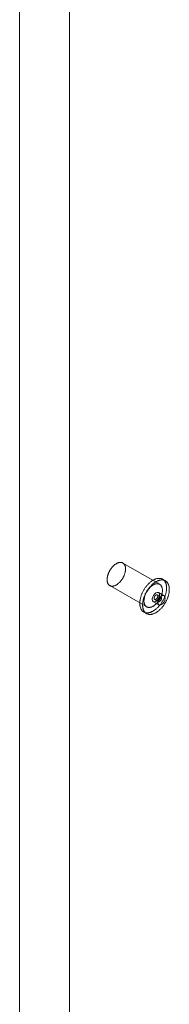
# Model space of a CAD drawing. Units: millimetres. Extents: x 63 to 4282, y 66 to 3036.
# Drawn here: x 3783 to 3804, y 1986 to 2128 of the extents above; entities that cross this region are included whole.
import ezdxf

# ---------------------------------------------------------------- set-up
doc = ezdxf.new("R2010")
doc.units = ezdxf.units.MM
doc.header["$LTSCALE"] = 2

msp = doc.modelspace()

# ---------------------------------------------------------------- linework, layer by layer
at = {"color": 7, "linetype": 'Continuous', "lineweight": 18}
for p, q in [((3789.97, 1732.39), (3789.97, 2342.96)), ((3789.97, 1730.55), (3789.97, 2342.96)), ((3782.82, 1730.84), (3782.82, 2337.93)), ((3802.97, 2046.72), (3797.67, 2049.78)), ((3803.79, 2047.22), (3803.39, 2047.45)), ((3795.79, 2046.54), (3801.1, 2043.48)), ((3803.15, 2044.89), (3802.62, 2045.19)), ((3803.6, 2045.06), (3802.81, 2045.52)), ((3802.06, 2044.22), (3802.85, 2043.76)), ((3802.24, 2044.55), (3802.77, 2044.24)), ((3800.68, 2042.74), (3801.07, 2042.52))]:
    msp.add_line(p, q, dxfattribs=at)
at = {"color": 7, "linetype": 'Continuous', "lineweight": 18, "flags": 128}
for points in [[(3795.41, 2047.29), (3795.41, 2047.35), (3795.41, 2047.42), (3795.41, 2047.49), (3795.41, 2047.56), (3795.42, 2047.63), (3795.43, 2047.7), (3795.44, 2047.77), (3795.46, 2047.84), (3795.47, 2047.92), (3795.49, 2047.99), (3795.51, 2048.07), (3795.54, 2048.14), (3795.56, 2048.22), (3795.59, 2048.29), (3795.62, 2048.36), (3795.66, 2048.44), (3795.69, 2048.51), (3795.73, 2048.58), (3795.77, 2048.66), (3795.81, 2048.73), (3795.85, 2048.8), (3795.89, 2048.87), (3795.94, 2048.93), (3795.99, 2049), (3796.04, 2049.06), (3796.09, 2049.13), (3796.14, 2049.19), (3796.19, 2049.25), (3796.24, 2049.3), (3796.3, 2049.36), (3796.35, 2049.41), (3796.41, 2049.46), (3796.46, 2049.51), (3796.52, 2049.55), (3796.58, 2049.59), (3796.64, 2049.63), (3796.69, 2049.67), (3796.75, 2049.7), (3796.81, 2049.73), (3796.87, 2049.76), (3796.92, 2049.79), (3796.98, 2049.81), (3797.04, 2049.83), (3797.09, 2049.84), (3797.15, 2049.86), (3797.2, 2049.86), (3797.26, 2049.87), (3797.31, 2049.87), (3797.36, 2049.87), (3797.41, 2049.87), (3797.46, 2049.86), (3797.51, 2049.85), (3797.55, 2049.84), (3797.6, 2049.82), (3797.64, 2049.8), (3797.68, 2049.78), (3797.72, 2049.75), (3797.76, 2049.72), (3797.79, 2049.69), (3797.83, 2049.65), (3797.86, 2049.62), (3797.89, 2049.57), (3797.92, 2049.53), (3797.94, 2049.49), (3797.96, 2049.44), (3797.98, 2049.39), (3798, 2049.33), (3798.02, 2049.28), (3798.03, 2049.22), (3798.04, 2049.16), (3798.05, 2049.1), (3798.05, 2049.03), (3798.06, 2048.97), (3798.06, 2048.9), (3798.05, 2048.84), (3798.05, 2048.77), (3798.04, 2048.7), (3798.03, 2048.62), (3798.02, 2048.55), (3798.01, 2048.48), (3797.99, 2048.4), (3797.97, 2048.33), (3797.95, 2048.26), (3797.92, 2048.18), (3797.9, 2048.11), (3797.87, 2048.03), (3797.84, 2047.96), (3797.81, 2047.88), (3797.77, 2047.81), (3797.73, 2047.74), (3797.69, 2047.67), (3797.65, 2047.6), (3797.61, 2047.53), (3797.57, 2047.46), (3797.52, 2047.39), (3797.47, 2047.32), (3797.43, 2047.26), (3797.38, 2047.2), (3797.33, 2047.14), (3797.27, 2047.08), (3797.22, 2047.02), (3797.17, 2046.97), (3797.11, 2046.91), (3797.05, 2046.86), (3797, 2046.82), (3796.94, 2046.77), (3796.88, 2046.73), (3796.83, 2046.69), (3796.77, 2046.65), (3796.71, 2046.62), (3796.65, 2046.59), (3796.6, 2046.56), (3796.54, 2046.53), (3796.48, 2046.51), (3796.42, 2046.49), (3796.37, 2046.48), (3796.31, 2046.47), (3796.26, 2046.46), (3796.21, 2046.45), (3796.15, 2046.45), (3796.1, 2046.45), (3796.05, 2046.45), (3796, 2046.46), (3795.95, 2046.47), (3795.91, 2046.49), (3795.86, 2046.5), (3795.82, 2046.52), (3795.78, 2046.55), (3795.74, 2046.57), (3795.7, 2046.6), (3795.67, 2046.63), (3795.63, 2046.67), (3795.6, 2046.71), (3795.57, 2046.75), (3795.55, 2046.79), (3795.52, 2046.84), (3795.5, 2046.89), (3795.48, 2046.94), (3795.46, 2046.99), (3795.45, 2047.05), (3795.43, 2047.1), (3795.42, 2047.16), (3795.41, 2047.22), (3795.41, 2047.29)], [(3800.12, 2043.83), (3800.11, 2043.91), (3800.11, 2043.99), (3800.11, 2044.07), (3800.12, 2044.15), (3800.12, 2044.24), (3800.13, 2044.32), (3800.14, 2044.41), (3800.16, 2044.49), (3800.17, 2044.58), (3800.19, 2044.67), (3800.21, 2044.76), (3800.24, 2044.85), (3800.26, 2044.94), (3800.29, 2045.02), (3800.32, 2045.11), (3800.35, 2045.2), (3800.39, 2045.29), (3800.42, 2045.38), (3800.46, 2045.47), (3800.5, 2045.56), (3800.55, 2045.65), (3800.59, 2045.73), (3800.64, 2045.82), (3800.69, 2045.91), (3800.74, 2045.99), (3800.79, 2046.07), (3800.84, 2046.16), (3800.9, 2046.24), (3800.96, 2046.31), (3801.01, 2046.39), (3801.07, 2046.47), (3801.13, 2046.54), (3801.2, 2046.61), (3801.26, 2046.68), (3801.32, 2046.75), (3801.39, 2046.82), (3801.45, 2046.88), (3801.52, 2046.94), (3801.59, 2047), (3801.66, 2047.06), (3801.72, 2047.11), (3801.79, 2047.16), (3801.86, 2047.21), (3801.93, 2047.26), (3802, 2047.3), (3802.07, 2047.34), (3802.14, 2047.38), (3802.21, 2047.41), (3802.28, 2047.44), (3802.35, 2047.47), (3802.41, 2047.49), (3802.48, 2047.52), (3802.55, 2047.54), (3802.62, 2047.55), (3802.68, 2047.56), (3802.75, 2047.57), (3802.81, 2047.58), (3802.87, 2047.58), (3802.94, 2047.58), (3803, 2047.58), (3803.06, 2047.57), (3803.11, 2047.56), (3803.17, 2047.55), (3803.23, 2047.53), (3803.28, 2047.51), (3803.33, 2047.49), (3803.38, 2047.46), (3803.43, 2047.43), (3803.48, 2047.4), (3803.52, 2047.36), (3803.56, 2047.33), (3803.61, 2047.29), (3803.64, 2047.24), (3803.68, 2047.19), (3803.72, 2047.15), (3803.75, 2047.09), (3803.78, 2047.04), (3803.81, 2046.98), (3803.83, 2046.92), (3803.86, 2046.86), (3803.88, 2046.8), (3803.9, 2046.73), (3803.91, 2046.66), (3803.93, 2046.59), (3803.94, 2046.52), (3803.95, 2046.44), (3803.95, 2046.37), (3803.96, 2046.29), (3803.96, 2046.21), (3803.96, 2046.13), (3803.95, 2046.05), (3803.95, 2045.96), (3803.94, 2045.88), (3803.93, 2045.79), (3803.91, 2045.71), (3803.9, 2045.62), (3803.88, 2045.53), (3803.86, 2045.44), (3803.83, 2045.35), (3803.81, 2045.26), (3803.78, 2045.17), (3803.75, 2045.08), (3803.72, 2045), (3803.68, 2044.91), (3803.64, 2044.82), (3803.61, 2044.73), (3803.56, 2044.64), (3803.52, 2044.55), (3803.48, 2044.46), (3803.43, 2044.38), (3803.38, 2044.29), (3803.33, 2044.21), (3803.28, 2044.13), (3803.22, 2044.04), (3803.17, 2043.96), (3803.11, 2043.88), (3803.05, 2043.81), (3803, 2043.73), (3802.93, 2043.66), (3802.87, 2043.59), (3802.81, 2043.52), (3802.75, 2043.45), (3802.68, 2043.38), (3802.61, 2043.32), (3802.55, 2043.26), (3802.48, 2043.2), (3802.41, 2043.14), (3802.35, 2043.09), (3802.28, 2043.04), (3802.21, 2042.99), (3802.14, 2042.94), (3802.07, 2042.9), (3802, 2042.86), (3801.93, 2042.82), (3801.86, 2042.79), (3801.79, 2042.76), (3801.72, 2042.73), (3801.65, 2042.7), (3801.59, 2042.68), (3801.52, 2042.66), (3801.45, 2042.65), (3801.39, 2042.64), (3801.32, 2042.63), (3801.26, 2042.62), (3801.2, 2042.62), (3801.13, 2042.62), (3801.07, 2042.62), (3801.01, 2042.63), (3800.96, 2042.64), (3800.9, 2042.65), (3800.84, 2042.67), (3800.79, 2042.69), (3800.74, 2042.71), (3800.69, 2042.74), (3800.64, 2042.77), (3800.59, 2042.8), (3800.55, 2042.83), (3800.5, 2042.87), (3800.46, 2042.91), (3800.42, 2042.96), (3800.39, 2043), (3800.35, 2043.05), (3800.32, 2043.11), (3800.29, 2043.16), (3800.26, 2043.22), (3800.24, 2043.28), (3800.21, 2043.34), (3800.19, 2043.4), (3800.17, 2043.47), (3800.16, 2043.54), (3800.14, 2043.61), (3800.13, 2043.68), (3800.12, 2043.76), (3800.12, 2043.83)], [(3800.51, 2043.6), (3800.51, 2043.68), (3800.51, 2043.76), (3800.51, 2043.84), (3800.51, 2043.92), (3800.52, 2044.01), (3800.53, 2044.09), (3800.54, 2044.18), (3800.55, 2044.26), (3800.57, 2044.35), (3800.59, 2044.44), (3800.61, 2044.53), (3800.63, 2044.62), (3800.66, 2044.71), (3800.69, 2044.8), (3800.72, 2044.88), (3800.75, 2044.97), (3800.78, 2045.06), (3800.82, 2045.15), (3800.86, 2045.24), (3800.9, 2045.33), (3800.94, 2045.42), (3800.99, 2045.5), (3801.04, 2045.59), (3801.09, 2045.68), (3801.14, 2045.76), (3801.19, 2045.84), (3801.24, 2045.93), (3801.3, 2046.01), (3801.35, 2046.08), (3801.41, 2046.16), (3801.47, 2046.24), (3801.53, 2046.31), (3801.59, 2046.38), (3801.66, 2046.45), (3801.72, 2046.52), (3801.79, 2046.59), (3801.85, 2046.65), (3801.92, 2046.71), (3801.99, 2046.77), (3802.05, 2046.83), (3802.12, 2046.88), (3802.19, 2046.93), (3802.26, 2046.98), (3802.33, 2047.03), (3802.4, 2047.07), (3802.47, 2047.11), (3802.54, 2047.15), (3802.61, 2047.18), (3802.67, 2047.21), (3802.74, 2047.24), (3802.81, 2047.27), (3802.88, 2047.29), (3802.95, 2047.31), (3803.01, 2047.32), (3803.08, 2047.33), (3803.14, 2047.34), (3803.21, 2047.35), (3803.27, 2047.35), (3803.33, 2047.35), (3803.39, 2047.35), (3803.45, 2047.34), (3803.51, 2047.33), (3803.57, 2047.32), (3803.62, 2047.3), (3803.68, 2047.28), (3803.73, 2047.26), (3803.78, 2047.23), (3803.83, 2047.2), (3803.87, 2047.17), (3803.92, 2047.13), (3803.96, 2047.1), (3804, 2047.06), (3804.04, 2047.01), (3804.08, 2046.97), (3804.11, 2046.92), (3804.15, 2046.86), (3804.18, 2046.81), (3804.2, 2046.75), (3804.23, 2046.69), (3804.25, 2046.63), (3804.27, 2046.57), (3804.29, 2046.5), (3804.31, 2046.43), (3804.32, 2046.36), (3804.33, 2046.29), (3804.34, 2046.21), (3804.35, 2046.14), (3804.35, 2046.06), (3804.35, 2045.98), (3804.35, 2045.9), (3804.35, 2045.82), (3804.34, 2045.73), (3804.33, 2045.65), (3804.32, 2045.56), (3804.31, 2045.48), (3804.29, 2045.39), (3804.27, 2045.3), (3804.25, 2045.21), (3804.23, 2045.12), (3804.2, 2045.03), (3804.18, 2044.94), (3804.15, 2044.86), (3804.11, 2044.77), (3804.08, 2044.68), (3804.04, 2044.59), (3804, 2044.5), (3803.96, 2044.41), (3803.92, 2044.32), (3803.87, 2044.23), (3803.83, 2044.15), (3803.78, 2044.06), (3803.73, 2043.98), (3803.68, 2043.9), (3803.62, 2043.81), (3803.57, 2043.73), (3803.51, 2043.65), (3803.45, 2043.58), (3803.39, 2043.5), (3803.33, 2043.43), (3803.27, 2043.36), (3803.21, 2043.29), (3803.14, 2043.22), (3803.08, 2043.15), (3803.01, 2043.09), (3802.95, 2043.03), (3802.88, 2042.97), (3802.81, 2042.91), (3802.74, 2042.86), (3802.67, 2042.81), (3802.61, 2042.76), (3802.54, 2042.71), (3802.47, 2042.67), (3802.4, 2042.63), (3802.33, 2042.59), (3802.26, 2042.56), (3802.19, 2042.53), (3802.12, 2042.5), (3802.05, 2042.47), (3801.98, 2042.45), (3801.92, 2042.43), (3801.85, 2042.42), (3801.79, 2042.41), (3801.72, 2042.4), (3801.66, 2042.39), (3801.59, 2042.39), (3801.53, 2042.39), (3801.47, 2042.39), (3801.41, 2042.4), (3801.35, 2042.41), (3801.3, 2042.42), (3801.24, 2042.44), (3801.19, 2042.46), (3801.14, 2042.48), (3801.08, 2042.51), (3801.04, 2042.54), (3800.99, 2042.57), (3800.94, 2042.6), (3800.9, 2042.64), (3800.86, 2042.68), (3800.82, 2042.73), (3800.78, 2042.77), (3800.75, 2042.82), (3800.72, 2042.88), (3800.69, 2042.93), (3800.66, 2042.99), (3800.63, 2043.05), (3800.61, 2043.11), (3800.59, 2043.17), (3800.57, 2043.24), (3800.55, 2043.31), (3800.54, 2043.38), (3800.53, 2043.45), (3800.52, 2043.53), (3800.51, 2043.6)], [(3800.71, 2044.23), (3800.71, 2044.29), (3800.71, 2044.36), (3800.71, 2044.43), (3800.72, 2044.49), (3800.72, 2044.57), (3800.73, 2044.64), (3800.74, 2044.71), (3800.76, 2044.78), (3800.78, 2044.86), (3800.8, 2044.93), (3800.82, 2045), (3800.84, 2045.08), (3800.87, 2045.15), (3800.9, 2045.23), (3800.93, 2045.3), (3800.96, 2045.38), (3800.99, 2045.45), (3801.03, 2045.52), (3801.07, 2045.59), (3801.11, 2045.67), (3801.15, 2045.74), (3801.2, 2045.8), (3801.24, 2045.87), (3801.29, 2045.94), (3801.34, 2046), (3801.39, 2046.06), (3801.44, 2046.12), (3801.49, 2046.18), (3801.55, 2046.24), (3801.6, 2046.3), (3801.65, 2046.35), (3801.71, 2046.4), (3801.77, 2046.44), (3801.82, 2046.49), (3801.88, 2046.53), (3801.94, 2046.57), (3802, 2046.61), (3802.05, 2046.64), (3802.11, 2046.67), (3802.17, 2046.7), (3802.23, 2046.73), (3802.28, 2046.75), (3802.34, 2046.77), (3802.4, 2046.78), (3802.45, 2046.79), (3802.51, 2046.8), (3802.56, 2046.81), (3802.61, 2046.81), (3802.66, 2046.81), (3802.71, 2046.81), (3802.76, 2046.8), (3802.81, 2046.79), (3802.86, 2046.77), (3802.9, 2046.76), (3802.94, 2046.74), (3802.99, 2046.71), (3803.03, 2046.69), (3803.06, 2046.66), (3803.1, 2046.63), (3803.13, 2046.59), (3803.16, 2046.55), (3803.19, 2046.51), (3803.22, 2046.47), (3803.24, 2046.42), (3803.27, 2046.38), (3803.29, 2046.32), (3803.3, 2046.27), (3803.32, 2046.22), (3803.33, 2046.16), (3803.34, 2046.1), (3803.35, 2046.04), (3803.36, 2045.97), (3803.36, 2045.91), (3803.36, 2045.84), (3803.36, 2045.77), (3803.35, 2045.7), (3803.35, 2045.63), (3803.34, 2045.56), (3803.32, 2045.49), (3803.31, 2045.42), (3803.29, 2045.34), (3803.27, 2045.27), (3803.25, 2045.19), (3803.23, 2045.12), (3803.2, 2045.05), (3803.17, 2044.97), (3803.14, 2044.9), (3803.11, 2044.82), (3803.07, 2044.75), (3803.04, 2044.68), (3803, 2044.6), (3802.96, 2044.53), (3802.92, 2044.46), (3802.87, 2044.39), (3802.83, 2044.33), (3802.78, 2044.26), (3802.73, 2044.2), (3802.68, 2044.13), (3802.63, 2044.07), (3802.58, 2044.02), (3802.52, 2043.96), (3802.47, 2043.9), (3802.41, 2043.85), (3802.36, 2043.8), (3802.3, 2043.75), (3802.24, 2043.71), (3802.19, 2043.67), (3802.13, 2043.63), (3802.07, 2043.59), (3802.01, 2043.56), (3801.96, 2043.53), (3801.9, 2043.5), (3801.84, 2043.47), (3801.78, 2043.45), (3801.73, 2043.43), (3801.67, 2043.42), (3801.62, 2043.41), (3801.56, 2043.4), (3801.51, 2043.39), (3801.46, 2043.39), (3801.4, 2043.39), (3801.35, 2043.39), (3801.31, 2043.4), (3801.26, 2043.41), (3801.21, 2043.42), (3801.17, 2043.44), (3801.12, 2043.46), (3801.08, 2043.48), (3801.04, 2043.51), (3801.01, 2043.54), (3800.97, 2043.57), (3800.94, 2043.61), (3800.91, 2043.64), (3800.88, 2043.69), (3800.85, 2043.73), (3800.82, 2043.78), (3800.8, 2043.82), (3800.78, 2043.87), (3800.76, 2043.93), (3800.75, 2043.98), (3800.74, 2044.04), (3800.73, 2044.1), (3800.72, 2044.16), (3800.71, 2044.23)], [(3801.9, 2044.56), (3801.94, 2044.35), (3802.06, 2044.22), (3802.23, 2044.19), (3802.43, 2044.26), (3802.63, 2044.42), (3802.81, 2044.65), (3802.92, 2044.92), (3802.96, 2045.18), (3802.92, 2045.39), (3802.81, 2045.52), (3802.63, 2045.55), (3802.43, 2045.48), (3802.23, 2045.32), (3802.06, 2045.09), (3801.94, 2044.82), (3801.9, 2044.56)], [(3802.17, 2044.7), (3802.17, 2044.67), (3802.18, 2044.64), (3802.18, 2044.62), (3802.2, 2044.6), (3802.21, 2044.58), (3802.22, 2044.56), (3802.24, 2044.55), (3802.26, 2044.54), (3802.28, 2044.53), (3802.3, 2044.53), (3802.32, 2044.53), (3802.35, 2044.53), (3802.37, 2044.54), (3802.4, 2044.55), (3802.43, 2044.56), (3802.45, 2044.58), (3802.48, 2044.59), (3802.5, 2044.62), (3802.53, 2044.64), (3802.55, 2044.66), (3802.57, 2044.69), (3802.59, 2044.72), (3802.61, 2044.75), (3802.63, 2044.79), (3802.65, 2044.82), (3802.66, 2044.85), (3802.67, 2044.89), (3802.68, 2044.92), (3802.69, 2044.95), (3802.7, 2044.98), (3802.7, 2045.01), (3802.7, 2045.04), (3802.69, 2045.07), (3802.69, 2045.1), (3802.68, 2045.12), (3802.67, 2045.14), (3802.66, 2045.16), (3802.64, 2045.18), (3802.62, 2045.19), (3802.61, 2045.2), (3802.59, 2045.21), (3802.56, 2045.21), (3802.54, 2045.21), (3802.52, 2045.21), (3802.49, 2045.2), (3802.46, 2045.19), (3802.44, 2045.18), (3802.41, 2045.16), (3802.39, 2045.15), (3802.36, 2045.12), (3802.34, 2045.1), (3802.31, 2045.07), (3802.29, 2045.05), (3802.27, 2045.02), (3802.25, 2044.99), (3802.23, 2044.95), (3802.22, 2044.92), (3802.2, 2044.89), (3802.19, 2044.85), (3802.18, 2044.82), (3802.17, 2044.79), (3802.17, 2044.76), (3802.17, 2044.72), (3802.17, 2044.7)], [(3803.76, 2044.72), (3803.72, 2044.93), (3803.6, 2045.06), (3803.43, 2045.09), (3803.23, 2045.02), (3803.02, 2044.86), (3802.85, 2044.63), (3802.74, 2044.36), (3802.7, 2044.1), (3802.74, 2043.89), (3802.85, 2043.76), (3803.02, 2043.73), (3803.23, 2043.8), (3803.43, 2043.96), (3803.6, 2044.19), (3803.72, 2044.46), (3803.76, 2044.72)], [(3803.23, 2044.74), (3803.22, 2044.77), (3803.22, 2044.79), (3803.21, 2044.82), (3803.2, 2044.84), (3803.19, 2044.86), (3803.17, 2044.87), (3803.15, 2044.89), (3803.14, 2044.9), (3803.12, 2044.9), (3803.09, 2044.91), (3803.07, 2044.91), (3803.05, 2044.9), (3803.02, 2044.9), (3803, 2044.89), (3802.97, 2044.87), (3802.94, 2044.86), (3802.92, 2044.84), (3802.89, 2044.82), (3802.87, 2044.79), (3802.84, 2044.77), (3802.82, 2044.74), (3802.8, 2044.71), (3802.78, 2044.68), (3802.76, 2044.65), (3802.75, 2044.62), (3802.73, 2044.58), (3802.72, 2044.55), (3802.71, 2044.51), (3802.7, 2044.48), (3802.7, 2044.45), (3802.7, 2044.42), (3802.7, 2044.39), (3802.7, 2044.36), (3802.71, 2044.33), (3802.71, 2044.31), (3802.73, 2044.29), (3802.74, 2044.27), (3802.75, 2044.25), (3802.77, 2044.24), (3802.79, 2044.23), (3802.81, 2044.23), (3802.83, 2044.22), (3802.85, 2044.22), (3802.88, 2044.22), (3802.9, 2044.23), (3802.93, 2044.24), (3802.96, 2044.25), (3802.98, 2044.27), (3803.01, 2044.29), (3803.03, 2044.31), (3803.06, 2044.33), (3803.08, 2044.36), (3803.1, 2044.39), (3803.13, 2044.42), (3803.14, 2044.45), (3803.16, 2044.48), (3803.18, 2044.51), (3803.19, 2044.55), (3803.2, 2044.58), (3803.21, 2044.61), (3803.22, 2044.65), (3803.23, 2044.68), (3803.23, 2044.71), (3803.23, 2044.74)]]:
    msp.add_lwpolyline(points, dxfattribs=at)

doc.saveas('drawing.dxf')
